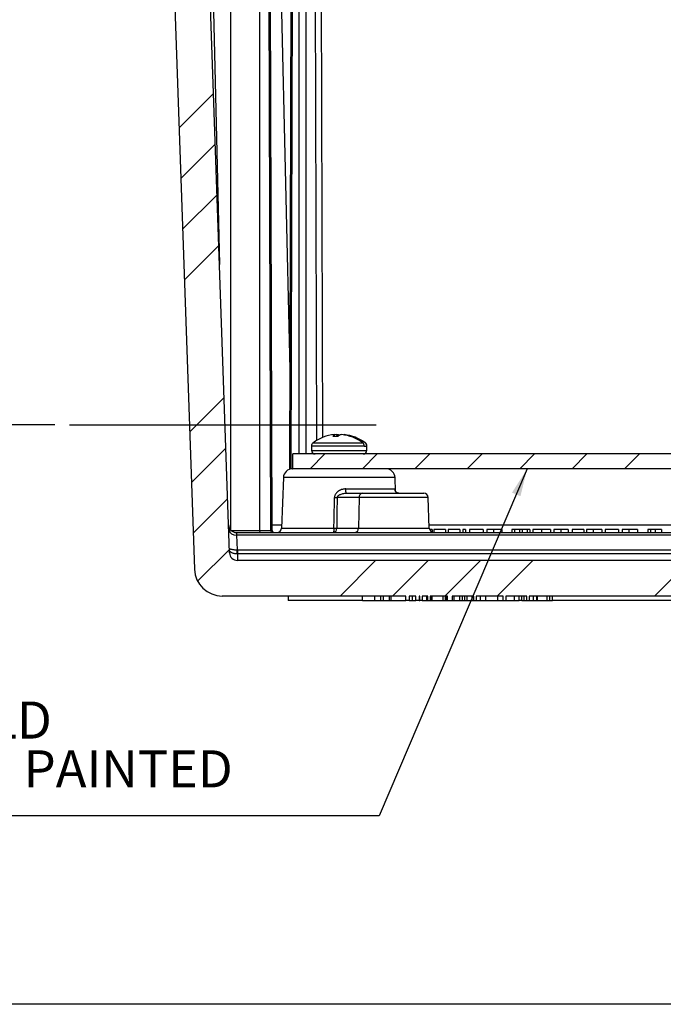
# Model space of a CAD drawing. Units: inches. Extents: x 0.5 to 33.7, y 0.4 to 21.4.
# Drawn here: x 15.6 to 17.7, y 0.4 to 3.7 of the extents above; entities that cross this region are included whole.
import ezdxf

# ---------------------------------------------------------------- set-up
doc = ezdxf.new("R2010")
doc.units = ezdxf.units.IN
doc.header["$MEASUREMENT"] = 0
for name, color, linetype in [('BORDER', 7, 'Continuous'), ('DIM', 136, 'Continuous'), ('FORMAT', 7, 'Continuous')]:
    doc.layers.add(name, color=color, linetype=linetype)
doc.styles.add('SLDTEXTSTYLE0', font='TXT', dxfattribs={"width": 0.605})
doc.dimstyles.new('SLDDIMSTYLE0', dxfattribs={"dimtxt": 0.125, "dimasz": 0.094, "dimexe": 0, "dimexo": 0.0625, "dimgap": 0.03125, "dimtad": 0, "dimtih": 1, "dimtoh": 1, "dimlfac": 2, "dimrnd": 1e-09, "dimzin": 12, "dimdsep": 46, "dimtxsty": 'SLDTEXTSTYLE0', "dimsah": 1, "dimcen": 0.09, "dimadec": 0, "dimazin": 3, "dimtfac": 1, "dimtofl": 0, "dimtmove": 0, "dimatfit": 3, "dimfxl": 1, "dimfrac": 2, "dimtolj": 1, "dimtzin": 12, "dimarcsym": 0})
doc.dimstyles.new('SLDDIMSTYLE4', dxfattribs={"dimtxt": 0.18, "dimasz": 0.094, "dimexe": 0, "dimexo": 0.0625, "dimgap": 0, "dimtad": 0, "dimtih": 1, "dimtoh": 1, "dimdec": 0, "dimrnd": 1e-09, "dimzin": 0, "dimdsep": 46, "dimtxsty": 'Standard', "dimsah": 1, "dimcen": 0.09, "dimadec": 0, "dimazin": 0, "dimtfac": 0.094, "dimtdec": 0, "dimtofl": 0, "dimtmove": 0, "dimatfit": 3, "dimfxl": 1, "dimfrac": 2, "dimtolj": 1, "dimtzin": 0, "dimarcsym": 0})
doc.dimstyles.new('SLDDIMSTYLE5', dxfattribs={"dimtxt": 0.125, "dimasz": 0.094, "dimexe": 0, "dimexo": 0.0625, "dimgap": 0.03125, "dimtad": 0, "dimtih": 1, "dimtoh": 1, "dimlfac": 2, "dimrnd": 1e-09, "dimzin": 4, "dimdsep": 46, "dimtxsty": 'SLDTEXTSTYLE0', "dimsah": 1, "dimcen": 0.09, "dimadec": 0, "dimazin": 1, "dimtfac": 1, "dimtofl": 0, "dimtmove": 0, "dimatfit": 3, "dimfxl": 1, "dimfrac": 2, "dimtolj": 1, "dimtzin": 12, "dimarcsym": 0})
doc.dimstyles.new('SLDDIMSTYLE6', dxfattribs={"dimtxt": 0.125, "dimasz": 0.094, "dimexe": 0, "dimexo": 0.0625, "dimgap": 0.03125, "dimtad": 0, "dimtih": 1, "dimtoh": 1, "dimlfac": 2, "dimrnd": 1e-09, "dimzin": 12, "dimdsep": 46, "dimtxsty": 'SLDTEXTSTYLE0', "dimsah": 1, "dimcen": 0.09, "dimadec": 0, "dimazin": 3, "dimtfac": 1, "dimtmove": 0, "dimatfit": 0, "dimfxl": 1, "dimfrac": 2, "dimtolj": 1, "dimtzin": 12, "dimarcsym": 0})

# ---------------------------------------------------------------- blocks, each defined once
blk = doc.blocks.new('_D_5')
at = {"layer": 'DIM'}
for p, q in [((16.4596, 6.2146), (14.0092, 6.2146)), ((14.1342, 6.2146), (14.1342, 4.6532)), ((14.1342, 2.3646), (14.1342, 4.0776)), ((15.6743, 2.3646), (14.0092, 2.3646))]:
    blk.add_line(p, q, dxfattribs=at)
for points in [[(14.1342, 6.2146), (14.1142, 6.1206), (14.1542, 6.1206)], [(14.1342, 2.3646), (14.1542, 2.4586), (14.1142, 2.4586)]]:
    blk.add_solid(points, dxfattribs=at)
at = {"layer": 'DIM', "char_height": 0.125, "attachment_point": 1, "style": 'SLDTEXTSTYLE0'}
for s, insert in [('7.70', (13.6329, 4.6225)), ('[195.58]', (14.014, 4.6225)), ('MAX PANEL', (13.6426, 4.4306)), ('ADJUSTMENT', (13.5571, 4.2388))]:
    blk.add_mtext(s, dxfattribs=dict(at, insert=insert))
blk = doc.blocks.new('_D_6')
at = {"layer": 'DIM'}
for p, q in [((19.7203, 6.7411), (19.7203, 4.5707)), ((19.4577, 4.5421), (19.4147, 4.5421)), ((19.4147, 4.5421), (19.4147, 4.3502)), ((19.9828, 4.5421), (20.0258, 4.5421)), ((20.0258, 4.5421), (20.0258, 4.3502)), ((19.4147, 4.3502), (19.4577, 4.3502)), ((20.0258, 4.3502), (19.9828, 4.3502)), ((19.7203, 2.2661), (19.7203, 4.1601))]:
    blk.add_line(p, q, dxfattribs=at)
for points in [[(19.7203, 6.7411), (19.7003, 6.6471), (19.7403, 6.6471)], [(19.7203, 2.2661), (19.7403, 2.3601), (19.7003, 2.3601)]]:
    blk.add_solid(points, dxfattribs=at)
at = {"layer": 'DIM', "char_height": 0.125, "attachment_point": 1, "style": 'SLDTEXTSTYLE0'}
for s, insert in [('227.33', (19.4577, 4.5113)), ('8.95', (19.5532, 4.3212))]:
    blk.add_mtext(s, dxfattribs=dict(at, insert=insert))
blk = doc.blocks.new('_D_7')
at = {"layer": 'DIM'}
for p, q in [((18.6433, 2.2661), (18.6433, 2.4541)), ((18.6433, 0.9778), (18.6433, 1.9071)), ((17.8693, 1.1545), (17.8264, 1.1545)), ((17.8264, 1.1545), (17.8264, 0.9626)), ((18.299, 1.1545), (18.342, 1.1545)), ((18.342, 1.1545), (18.342, 0.9626)), ((18.5183, 0.9778), (18.6433, 0.9778)), ((17.8264, 0.9626), (17.8693, 0.9626)), ((18.342, 0.9626), (18.299, 0.9626))]:
    blk.add_line(p, q, dxfattribs=at)
for points in [[(18.6433, 2.2661), (18.6633, 2.3601), (18.6233, 2.3601)], [(18.6433, 1.9071), (18.6233, 1.8131), (18.6633, 1.8131)]]:
    blk.add_solid(points, dxfattribs=at)
at = {"layer": 'DIM', "char_height": 0.125, "attachment_point": 1, "style": 'SLDTEXTSTYLE0'}
for s, insert in [('18.24', (17.8693, 1.1238)), ('.72', (17.9648, 0.9337))]:
    blk.add_mtext(s, dxfattribs=dict(at, insert=insert))
blk = doc.blocks.new('SW_NOTE_0_12')
at = {"layer": 'DIM', "color": 0, "char_height": 0.125, "attachment_point": 1, "style": 'SLDTEXTSTYLE0'}
for s, insert in [('OPTIONAL BACK PANEL, SOLD', (-1.5362, 0.3857)), ('SEPARATELY, ALUMINUM OR PAINTED', (-1.5362, 0.2213)), ('STEEL AVAILABLE', (-1.5362, 0.0569))]:
    blk.add_mtext(s, dxfattribs=dict(at, insert=insert))

msp = doc.modelspace()

# ---------------------------------------------------------------- hatches: boundary and pattern name
at = {"layer": 'FORMAT', "linetype": 'Continuous', "lineweight": 18}
h = msp.add_hatch(dxfattribs=at)
h.set_pattern_fill('ANSI34', color=256, style=0)
edge = h.paths.add_edge_path(flags=0)
edge.add_line((21.5386, 1.7871), (21.5386, 1.7721))
edge.add_line((21.5386, 1.7721), (21.547, 1.7721))
edge.add_line((21.547, 1.7721), (21.547, 1.7871))
edge.add_line((21.547, 1.7871), (21.605, 1.7871))
edge.add_line((21.605, 1.7871), (21.605, 1.7721))
edge.add_line((21.605, 1.7721), (21.6211, 1.7721))
edge.add_line((21.6211, 1.7721), (21.6211, 1.7871))
edge.add_line((21.6211, 1.7871), (21.6841, 1.7871))
edge.add_line((21.6841, 1.7871), (21.6841, 1.7721))
edge.add_line((21.6841, 1.7721), (21.7172, 1.7721))
edge.add_line((21.7172, 1.7721), (21.7172, 1.7871))
edge.add_line((21.7172, 1.7871), (21.7748, 1.7871))
edge.add_line((21.7748, 1.7871), (21.7748, 1.7721))
edge.add_line((21.7748, 1.7721), (21.7833, 1.7721))
edge.add_line((21.7833, 1.7721), (21.7833, 1.7871))
edge.add_line((21.7833, 1.7871), (21.8286, 1.7871))
edge.add_line((21.8286, 1.7871), (21.8286, 1.7721))
edge.add_line((21.8286, 1.7721), (21.8369, 1.7721))
edge.add_line((21.8369, 1.7721), (21.8369, 1.7871))
edge.add_line((21.8369, 1.7871), (21.8486, 1.7871))
edge.add_line((21.8486, 1.7871), (21.8486, 1.7721))
edge.add_line((21.8486, 1.7721), (21.8573, 1.7721))
edge.add_line((21.8573, 1.7721), (21.8573, 1.7871))
edge.add_line((21.8573, 1.7871), (22.9838, 1.7871))
edge.add_line((22.9838, 1.7871), (22.9838, 1.7721))
edge.add_line((22.9838, 1.7721), (22.9952, 1.7721))
edge.add_line((22.9952, 1.7721), (22.9952, 1.7871))
edge.add_line((22.9952, 1.7871), (23.0178, 1.7871))
edge.add_line((23.0178, 1.7871), (23.0178, 1.7721))
edge.add_line((23.0178, 1.7721), (23.029, 1.7721))
edge.add_line((23.029, 1.7721), (23.029, 1.7871))
edge.add_line((23.029, 1.7871), (23.0307, 1.7871))
edge.add_line((23.0307, 1.7871), (23.0307, 1.7721))
edge.add_line((23.0307, 1.7721), (23.039, 1.7721))
edge.add_line((23.039, 1.7721), (23.039, 1.7871))
edge.add_line((23.039, 1.7871), (23.058, 1.7871))
edge.add_line((23.058, 1.7871), (23.058, 1.7721))
edge.add_line((23.058, 1.7721), (23.0664, 1.7721))
edge.add_line((23.0664, 1.7721), (23.0664, 1.7871))
edge.add_line((23.0664, 1.7871), (23.1321, 1.7871))
edge.add_line((23.1321, 1.7871), (23.1321, 1.7721))
edge.add_line((23.1321, 1.7721), (23.1652, 1.7721))
edge.add_line((23.1652, 1.7721), (23.1652, 1.7871))
edge.add_line((23.1652, 1.7871), (23.1895, 1.7871))
edge.add_line((23.1895, 1.7871), (23.1895, 1.7721))
edge.add_line((23.1895, 1.7721), (23.1981, 1.7721))
edge.add_line((23.1981, 1.7721), (23.1981, 1.7871))
edge.add_line((23.1981, 1.7871), (23.3199, 1.7871))
edge.add_line((23.3199, 1.7871), (23.3199, 1.7721))
edge.add_line((23.3199, 1.7721), (23.3282, 1.7721))
edge.add_line((23.3282, 1.7721), (23.3282, 1.7871))
edge.add_line((23.3282, 1.7871), (23.368, 1.7871))
edge.add_line((23.368, 1.7871), (23.368, 1.7721))
edge.add_line((23.368, 1.7721), (23.3767, 1.7721))
edge.add_line((23.3767, 1.7721), (23.3767, 1.7871))
edge.add_line((23.3767, 1.7871), (23.9343, 1.7871))
edge.add_arc((23.9343, 1.8806), 0.0935, 270, 358)
edge.add_line((24.0277, 1.8774), (24.1948, 6.6621))
edge.add_line((24.1948, 6.6621), (24.2645, 6.7871))
edge.add_line((24.2645, 6.7871), (24.2666, 6.8496))
edge.add_line((24.2666, 6.8496), (24.2064, 6.8496))
edge.add_arc((24.2064, 6.8621), 0.0125, 182, 270, ccw=False)
edge.add_line((24.1939, 6.8617), (24.1928, 6.8935))
edge.add_arc((24.1772, 6.893), 0.0156, 2, 90)
edge.add_line((24.1772, 6.9086), (24.1515, 6.9086))
edge.add_arc((24.1515, 6.893), 0.0156, 90, 178)
edge.add_line((24.1359, 6.8935), (24.1348, 6.8617))
edge.add_arc((24.1223, 6.8621), 0.0125, 270, 358, ccw=False)
edge.add_line((24.1223, 6.8496), (24.0814, 6.8496))
edge.add_line((24.0814, 6.8496), (23.9097, 1.9327))
edge.add_arc((23.8832, 1.9336), 0.0265, 270, 358, ccw=False)
edge.add_line((23.8832, 1.9071), (20.4616, 1.9071))
edge.add_arc((20.0866, 1.4071), 0.625, 53.1301, 126.8699)
edge.add_line((19.7116, 1.9071), (16.2901, 1.9071))
edge.add_arc((16.2901, 1.9336), 0.0265, 182, 270, ccw=False)
edge.add_line((16.2636, 1.9327), (16.0919, 6.8496))
edge.add_line((16.0919, 6.8496), (16.051, 6.8496))
edge.add_arc((16.051, 6.8621), 0.0125, 182, 270, ccw=False)
edge.add_line((16.0385, 6.8617), (16.0374, 6.8935))
edge.add_arc((16.0218, 6.893), 0.0156, 2, 90)
edge.add_line((16.0218, 6.9086), (15.9961, 6.9086))
edge.add_arc((15.9961, 6.893), 0.0156, 90, 178)
edge.add_line((15.9805, 6.8935), (15.9793, 6.8617))
edge.add_arc((15.9669, 6.8621), 0.0125, 270, 358, ccw=False)
edge.add_line((15.9669, 6.8496), (15.6251, 6.8496))
edge.add_line((15.6251, 6.8496), (15.6303, 6.7018))
edge.add_arc((15.6388, 6.7021), 0.0085, 182, 270)
edge.add_line((15.6388, 6.6936), (15.7027, 6.6936))
edge.add_arc((15.7027, 6.7011), 0.0075, 270, 358)
edge.add_line((15.7102, 6.7009), (15.7121, 6.7559))
edge.add_arc((15.7441, 6.7559), 0.032, 0, 180, ccw=False)
edge.add_line((15.7761, 6.7559), (15.7781, 6.7009))
edge.add_arc((15.7856, 6.7011), 0.0075, 182, 270)
edge.add_line((15.7856, 6.6936), (15.9609, 6.6936))
edge.add_line((15.9609, 6.6936), (15.9785, 6.6621))
edge.add_line((15.9785, 6.6621), (16.1456, 1.8774))
edge.add_arc((16.239, 1.8806), 0.0935, 182, 270)
edge.add_line((16.239, 1.7871), (16.8581, 1.7871))
edge.add_line((16.8581, 1.7871), (16.8581, 1.7721))
edge.add_line((16.8581, 1.7721), (16.8695, 1.7721))
edge.add_line((16.8695, 1.7721), (16.8695, 1.7871))
edge.add_line((16.8695, 1.7871), (16.892, 1.7871))
edge.add_line((16.892, 1.7871), (16.892, 1.7721))
edge.add_line((16.892, 1.7721), (16.9033, 1.7721))
edge.add_line((16.9033, 1.7721), (16.9033, 1.7871))
edge.add_line((16.9033, 1.7871), (16.905, 1.7871))
edge.add_line((16.905, 1.7871), (16.905, 1.7721))
edge.add_line((16.905, 1.7721), (16.9133, 1.7721))
edge.add_line((16.9133, 1.7721), (16.9133, 1.7871))
edge.add_line((16.9133, 1.7871), (16.9323, 1.7871))
edge.add_line((16.9323, 1.7871), (16.9323, 1.7721))
edge.add_line((16.9323, 1.7721), (16.9407, 1.7721))
edge.add_line((16.9407, 1.7721), (16.9407, 1.7871))
edge.add_line((16.9407, 1.7871), (16.9987, 1.7871))
edge.add_line((16.9987, 1.7871), (16.9987, 1.7721))
edge.add_line((16.9987, 1.7721), (17.0148, 1.7721))
edge.add_line((17.0148, 1.7721), (17.0148, 1.7871))
edge.add_line((17.0148, 1.7871), (17.0871, 1.7871))
edge.add_line((17.0871, 1.7871), (17.0871, 1.7721))
edge.add_line((17.0871, 1.7721), (17.0954, 1.7721))
edge.add_line((17.0954, 1.7721), (17.0954, 1.7871))
edge.add_line((17.0954, 1.7871), (17.186, 1.7871))
edge.add_line((17.186, 1.7871), (17.186, 1.7721))
edge.add_line((17.186, 1.7721), (17.1952, 1.7721))
edge.add_line((17.1952, 1.7721), (17.1952, 1.7871))
edge.add_line((17.1952, 1.7871), (17.2656, 1.7871))
edge.add_line((17.2656, 1.7871), (17.2656, 1.7721))
edge.add_line((17.2656, 1.7721), (17.2739, 1.7721))
edge.add_line((17.2739, 1.7721), (17.2739, 1.7871))
edge.add_line((17.2739, 1.7871), (19.8366, 1.7871))
edge.add_arc((20.1695, 1.414), 0.5, 117.5082, 131.7406, ccw=False)
edge.add_arc((19.9455, 1.8442), 0.015, 1, 117.5082, ccw=False)
edge.add_line((19.9605, 1.8445), (19.9616, 1.7796))
edge.add_line((19.9616, 1.7796), (20.2116, 1.7796))
edge.add_line((20.2116, 1.7796), (20.2128, 1.8445))
edge.add_arc((20.2278, 1.8442), 0.015, 62.4918, 179, ccw=False)
edge.add_arc((20.0038, 1.414), 0.5, 48.2594, 62.4918, ccw=False)
edge.add_line((20.3366, 1.7871), (21.4644, 1.7871))
edge.add_line((21.4644, 1.7871), (21.4644, 1.7721))
edge.add_line((21.4644, 1.7721), (21.4758, 1.7721))
edge.add_line((21.4758, 1.7721), (21.4758, 1.7871))
edge.add_line((21.4758, 1.7871), (21.4984, 1.7871))
edge.add_line((21.4984, 1.7871), (21.4984, 1.7721))
edge.add_line((21.4984, 1.7721), (21.5096, 1.7721))
edge.add_line((21.5096, 1.7721), (21.5096, 1.7871))
edge.add_line((21.5096, 1.7871), (21.5113, 1.7871))
edge.add_line((21.5113, 1.7871), (21.5113, 1.7721))
edge.add_line((21.5113, 1.7721), (21.5196, 1.7721))
edge.add_line((21.5196, 1.7721), (21.5196, 1.7871))
edge.add_line((21.5196, 1.7871), (21.5386, 1.7871))
h = msp.add_hatch(dxfattribs=at)
h.set_pattern_fill('ANSI31', color=256, style=0)
h.paths.add_polyline_path([(23.696, 2.2161), (23.696, 2.2661), (16.4773, 2.2661), (16.4773, 2.2161)], flags=0)

# ---------------------------------------------------------------- linework, layer by layer
at = {"color": 7, "linetype": 'Continuous', "lineweight": 25}
for p, q in [((16.2636, 1.9327), (16.0919, 6.8496)), ((15.9785, 6.6621), (16.1456, 1.8774)), ((16.1427, 6.6621), (16.2297, 2.9049)), ((16.2685, 2.0085), (16.2685, 6.6621)), ((16.4076, 2.0081), (16.3942, 6.3461)), ((16.5783, 2.3219), (16.5662, 6.2602)), ((16.4778, 6.1789), (16.4656, 2.2142)), ((16.3966, 5.5741), (16.4666, 2.551)), ((16.6123, 2.3256), (16.6303, 2.3256)), ((16.6248, 2.3312), (16.6176, 2.3304)), ((16.618, 2.3256), (16.6176, 2.3304)), ((16.6248, 2.3312), (16.6254, 2.3256)), ((16.6309, 2.3262), (16.6306, 2.3304)), ((16.6494, 2.3304), (16.6494, 2.3304)), ((16.6504, 2.3302), (16.6505, 2.3312)), ((16.5403, 2.2935), (16.5403, 2.2781)), ((16.7178, 2.2926), (16.7178, 2.2935)), ((16.7178, 2.2926), (16.7261, 2.2926)), ((16.7261, 2.2926), (16.7261, 2.2935)), ((16.7268, 2.2781), (16.7268, 2.2935)), ((16.4773, 2.2161), (16.4773, 2.2661)), ((23.696, 2.2661), (16.4773, 2.2661)), ((16.4762, 2.2161), (16.4773, 2.2161)), ((23.696, 2.2161), (16.4773, 2.2161)), ((16.4452, 2.1862), (16.4393, 2.0156)), ((16.8234, 2.1397), (16.8218, 2.1862)), ((16.6553, 2.1481), (16.8199, 2.1481)), ((16.657, 2.1336), (16.7114, 2.1336)), ((16.7114, 2.1336), (16.9187, 2.1336)), ((16.7008, 2.1191), (16.6268, 2.1191)), ((16.7008, 2.1191), (16.6983, 2.0156)), ((16.9373, 2.0156), (16.9336, 2.1191)), ((16.2868, 2.0011), (16.2874, 1.9928)), ((16.2868, 2.0011), (19.8923, 2.0011)), ((16.2874, 1.9928), (16.2891, 1.943)), ((16.3647, 2.0081), (16.4031, 2.0081)), ((16.6252, 2.0156), (16.6983, 2.0156)), ((16.9465, 2.0111), (16.9381, 2.0111)), ((16.9465, 2.0111), (16.9465, 2.0023)), ((16.9531, 2.0111), (16.9531, 2.0011)), ((16.9916, 2.0111), (16.9531, 2.0111)), ((16.9916, 2.0111), (16.9916, 2.0011)), ((17.0012, 2.0111), (17.0012, 2.0011)), ((17.0397, 2.0111), (17.0012, 2.0111)), ((17.0397, 2.0111), (17.0397, 2.0011)), ((17.0501, 2.0111), (17.0501, 2.0011)), ((17.0589, 2.0111), (17.0501, 2.0111)), ((17.0589, 2.0111), (17.0589, 2.0011)), ((17.119, 2.0111), (17.0733, 2.0111)), ((17.0733, 2.0111), (17.0733, 2.0011)), ((17.119, 2.0111), (17.119, 2.0011)), ((17.131, 2.0111), (17.131, 2.0011)), ((17.1534, 2.0111), (17.131, 2.0111)), ((17.1534, 2.0111), (17.1534, 2.0011)), ((17.1823, 2.0111), (17.1823, 2.0011)), ((17.2248, 2.0111), (17.2159, 2.0111)), ((17.2159, 2.0111), (17.2159, 2.0011)), ((17.2248, 2.0111), (17.2248, 2.0011)), ((17.2413, 2.0111), (17.2248, 2.0111)), ((17.2413, 2.0111), (17.2413, 2.0011)), ((17.2506, 2.0111), (17.2413, 2.0111)), ((17.2506, 2.0111), (17.2506, 2.0011)), ((17.2672, 2.0111), (17.2506, 2.0111)), ((17.2672, 2.0111), (17.2672, 2.0011)), ((17.276, 2.0111), (17.2672, 2.0111)), ((17.276, 2.0111), (17.276, 2.0011)), ((17.2865, 2.0111), (17.2865, 2.0011)), ((17.3161, 2.0111), (17.3161, 2.0011)), ((17.3458, 2.0111), (17.3458, 2.0011)), ((17.357, 2.0111), (17.357, 2.0011)), ((17.3812, 2.0111), (17.3812, 2.0011)), ((17.405, 2.0111), (17.405, 2.0011)), ((17.4195, 2.0111), (17.4195, 2.0011)), ((17.4579, 2.0111), (17.4195, 2.0111)), ((17.4579, 2.0111), (17.4579, 2.0011)), ((17.4899, 2.0111), (17.4675, 2.0111)), ((17.4675, 2.0111), (17.4675, 2.0011)), ((17.4899, 2.0111), (17.4899, 2.0011)), ((17.5188, 2.0111), (17.5188, 2.0011)), ((17.5757, 2.0111), (17.53, 2.0111)), ((17.53, 2.0111), (17.53, 2.0011)), ((17.5757, 2.0111), (17.5757, 2.0011)), ((17.6101, 2.0111), (17.5877, 2.0111)), ((17.5877, 2.0111), (17.5877, 2.0011)), ((17.6101, 2.0111), (17.6101, 2.0011)), ((17.639, 2.0111), (17.639, 2.0011)), ((17.6743, 2.0111), (17.6743, 2.0011)), ((17.6831, 2.0111), (17.6743, 2.0111)), ((17.6831, 2.0111), (17.6831, 2.0011)), ((17.6984, 2.0111), (17.6831, 2.0111)), ((17.6984, 2.0111), (17.6984, 2.0011)), ((17.7208, 2.0111), (17.7208, 2.0011)), ((16.2891, 1.943), (16.29, 1.943)), ((16.29, 1.9292), (16.2896, 1.9292)), ((16.29, 1.943), (16.29, 1.9292)), ((16.29, 1.9292), (16.2901, 1.9071)), ((19.7116, 1.9071), (16.2901, 1.9071)), ((16.8581, 1.7871), (16.239, 1.7871)), ((16.4616, 1.7871), (16.4616, 1.7721)), ((16.7116, 1.7721), (16.4616, 1.7721)), ((16.7116, 1.7721), (16.7116, 1.7871)), ((16.7116, 1.7721), (16.7538, 1.7721)), ((16.7538, 1.7721), (16.7538, 1.7871)), ((16.7538, 1.7721), (16.774, 1.7721)), ((16.774, 1.7721), (16.774, 1.7871)), ((16.774, 1.7721), (16.7824, 1.7721)), ((16.7824, 1.7721), (16.7824, 1.7871)), ((16.7824, 1.7721), (16.8026, 1.7721)), ((16.8026, 1.7721), (16.8026, 1.7871)), ((16.8026, 1.7721), (16.8086, 1.7721)), ((16.8086, 1.7721), (16.8086, 1.7871)), ((16.8086, 1.7721), (16.8581, 1.7721)), ((16.8581, 1.7721), (16.8581, 1.7871)), ((16.8695, 1.7721), (16.8581, 1.7721)), ((16.892, 1.7871), (16.8695, 1.7871)), ((16.8695, 1.7871), (16.8695, 1.7721)), ((16.8806, 1.7721), (16.8806, 1.7871)), ((16.892, 1.7721), (16.892, 1.7871)), ((16.9033, 1.7721), (16.892, 1.7721)), ((16.9033, 1.7871), (16.9033, 1.7721)), ((16.905, 1.7871), (16.9033, 1.7871)), ((16.9033, 1.7721), (16.905, 1.7721)), ((16.905, 1.7721), (16.905, 1.7871)), ((16.9133, 1.7721), (16.905, 1.7721)), ((16.9133, 1.7871), (16.9133, 1.7721)), ((16.9323, 1.7871), (16.9133, 1.7871)), ((16.9133, 1.7721), (16.9285, 1.7721)), ((16.9288, 1.7721), (16.9288, 1.7871)), ((16.9323, 1.7721), (16.9323, 1.7871)), ((16.9323, 1.7721), (16.9407, 1.7721)), ((16.9407, 1.7871), (16.9407, 1.7721)), ((16.9987, 1.7871), (16.9407, 1.7871)), ((16.9442, 1.7721), (16.9442, 1.7871)), ((16.9445, 1.7721), (16.9466, 1.7721)), ((16.9466, 1.7721), (16.9466, 1.7871)), ((16.9466, 1.7721), (16.9835, 1.7721)), ((16.9835, 1.7721), (16.9835, 1.7871)), ((16.9835, 1.7721), (16.9918, 1.7721)), ((16.9918, 1.7721), (16.9918, 1.7871)), ((16.9918, 1.7721), (16.9939, 1.7721)), ((16.9942, 1.7721), (16.9942, 1.7871)), ((16.9987, 1.7721), (16.9987, 1.7871)), ((16.9987, 1.7721), (17.0148, 1.7721)), ((17.0148, 1.7871), (17.0148, 1.7721)), ((17.0871, 1.7871), (17.0148, 1.7871)), ((17.0212, 1.7721), (17.0212, 1.7871)), ((17.0406, 1.7721), (17.0406, 1.7871)), ((17.0406, 1.7721), (17.049, 1.7721)), ((17.049, 1.7721), (17.049, 1.7871)), ((17.0567, 1.7721), (17.0567, 1.7871)), ((17.0644, 1.7721), (17.0644, 1.7871)), ((17.0647, 1.7721), (17.082, 1.7721)), ((17.0823, 1.7721), (17.0823, 1.7871)), ((17.0871, 1.7721), (17.0871, 1.7871)), ((17.0871, 1.7721), (17.0954, 1.7721)), ((17.0954, 1.7871), (17.0954, 1.7721)), ((17.186, 1.7871), (17.0954, 1.7871)), ((17.0954, 1.7721), (17.1097, 1.7721)), ((17.1097, 1.7721), (17.1097, 1.7871)), ((17.1283, 1.7721), (17.1283, 1.7871)), ((17.168, 1.7721), (17.168, 1.7871)), ((17.168, 1.7721), (17.186, 1.7721)), ((17.186, 1.7721), (17.186, 1.7871)), ((17.186, 1.7721), (17.1952, 1.7721)), ((17.1952, 1.7871), (17.1952, 1.7721)), ((17.2656, 1.7871), (17.1952, 1.7871)), ((17.1952, 1.7721), (17.2251, 1.7721)), ((17.2251, 1.7721), (17.2251, 1.7871)), ((17.2251, 1.7721), (17.2406, 1.7721)), ((17.2406, 1.7721), (17.2406, 1.7871)), ((17.2489, 1.7721), (17.2406, 1.7721)), ((17.2489, 1.7721), (17.2489, 1.7871)), ((17.2489, 1.7721), (17.2573, 1.7721)), ((17.2573, 1.7721), (17.2573, 1.7871)), ((17.2573, 1.7721), (17.2656, 1.7721)), ((17.2656, 1.7721), (17.2656, 1.7871)), ((17.2656, 1.7721), (17.2739, 1.7721)), ((17.2739, 1.7871), (17.2739, 1.7721)), ((19.8366, 1.7871), (17.2739, 1.7871)), ((17.2739, 1.7721), (17.2882, 1.7721)), ((17.2882, 1.7721), (17.2882, 1.7871)), ((17.2882, 1.7721), (17.2997, 1.7721)), ((17.2997, 1.7721), (17.2997, 1.7871)), ((17.2997, 1.7721), (17.3016, 1.7721)), ((17.3016, 1.7721), (17.3016, 1.7871)), ((17.3016, 1.7721), (17.3352, 1.7721)), ((17.3352, 1.7721), (17.3352, 1.7871)), ((17.3352, 1.7721), (17.3441, 1.7721)), ((17.3441, 1.7721), (17.3441, 1.7871)), ((17.3441, 1.7721), (17.3525, 1.7721)), ((17.3525, 1.7721), (17.3525, 1.7871)), ((19.6338, 1.7721), (17.3525, 1.7721))]:
    msp.add_line(p, q, dxfattribs=at)
at = {"color": 8, "linetype": 'Continuous', "lineweight": 25}
for p, q in [((16.3647, 6.4714), (16.3647, 2.0081)), ((16.4031, 2.0081), (16.3896, 6.3656)), ((16.521, 6.216), (16.521, 2.2661)), ((16.5584, 2.3121), (16.5463, 6.2304)), ((16.4823, 6.1789), (16.4701, 2.2155)), ((16.499, 2.2661), (16.499, 6.179)), ((16.5403, 2.2935), (16.7178, 2.2935)), ((16.5451, 2.3031), (16.7131, 2.3031)), ((16.7214, 2.3031), (16.722, 2.3031)), ((16.7261, 2.2935), (16.7268, 2.2935)), ((16.5403, 2.2781), (16.7268, 2.2781)), ((16.8218, 2.1862), (16.4452, 2.1862)), ((16.9336, 2.1191), (16.7008, 2.1191)), ((16.4076, 2.0267), (16.4397, 2.0267)), ((16.9369, 2.0267), (19.947, 2.0267)), ((19.8684, 1.9928), (16.2874, 1.9928)), ((16.4031, 2.0081), (16.4076, 2.0081)), ((16.4393, 2.0156), (16.6159, 2.0156)), ((16.6983, 2.0156), (16.9373, 2.0156)), ((16.29, 1.943), (19.7649, 1.943)), ((19.7431, 1.9292), (16.29, 1.9292))]:
    msp.add_line(p, q, dxfattribs=at)
at = {"color": 7, "linetype": 'Continuous', "lineweight": 25, "flags": 128}
for points in [[(16.6159, 2.0156), (16.6164, 2.0456), (16.6175, 2.1191)], [(16.6268, 2.1191), (16.626, 2.0674), (16.6252, 2.0156)]]:
    msp.add_lwpolyline(points, dxfattribs=at)
at = {"color": 7, "linetype": 'Continuous', "lineweight": 25}
for centre, radius, start, end in [((16.6295, 2.1956), 0.1363, 95.4593, 111.569), ((16.6288, 2.3128), 0.0209, 122.4681, 142.2448), ((16.6144, 2.3274), 0.00441, 43.9963, 61.8093), ((16.6191, 2.2712), 0.0604, 79.0774, 84.589), ((16.6498, 2.3073), 0.0267, 119.9394, 136.717), ((16.6198, 2.311), 0.0222, 51.737, 60.8538), ((16.6479, 2.2712), 0.0604, 95.411, 100.9226), ((16.6289, 2.1942), 0.1377, 52.2828, 84.4556), ((16.6526, 2.3274), 0.00441, 118.1907, 136.0037), ((16.6372, 2.1942), 0.1377, 52.2828, 84.4556), ((16.5522, 2.2935), 0.012, 126.8862, 180), ((16.6335, 2.1852), 0.1474, 111.5472, 126.8862), ((16.6335, 2.1852), 0.1474, 53.1138, 68.4528), ((16.7148, 2.2935), 0.012, 0, 53.1138), ((16.5522, 2.2781), 0.012, 180, 270), ((16.7148, 2.2781), 0.012, 270, 0), ((16.4762, 2.1851), 0.031, 90, 178), ((16.7908, 2.1851), 0.031, 2, 90), ((16.6877, 2.1446), 0.0327, 173.8789, 199.6663), ((16.714, 2.1206), 0.0132, 101.0281, 186.5465), ((16.8348, 2.1485), 0.0149, 181.4901, 269.527), ((16.9187, 2.1186), 0.015, 2, 90), ((16.6221, 2.4376), 0.3185, 269.16, 270.84), ((16.2868, 2.0276), 0.0265, 182, 270), ((16.284, 2.0161), 0.0236, 191.9511, 278.3052), ((16.3709, 2.0072), 0.00624, 172.044, 258.6027), ((16.4093, 2.0072), 0.00624, 172.044, 258.6027), ((16.4146, 2.0081), 0.007, 180.3118, 270), ((16.4243, 2.0161), 0.015, 270, 358), ((16.6121, 2.0141), 0.0132, 281.0281, 6.5465), ((16.5754, 2.0121), 0.0407, 344.357, 4.9385), ((16.6206, 2.3337), 0.3181, 269.1675, 270.8325), ((16.6852, 2.0141), 0.0132, 281.0281, 6.5465), ((16.9523, 2.0161), 0.015, 182, 270), ((16.2901, 1.9336), 0.0265, 182, 270), ((15.4655, 1.9073), 0.8244, 1.5217, 2.4783), ((16.239, 1.8806), 0.0935, 182, 270), ((16.1766, 1.8771), 0.031, 182.0047, 185.184), ((16.1382, 1.8736), 0.0075, 3.9392, 5.2056)]:
    msp.add_arc(centre, radius, start, end, dxfattribs=at)
msp.add_ellipse((16.3166, 2.0081), major_axis=(0.068, 0), ratio=0.000318, start_param=3.934811, end_param=5.497785, dxfattribs=at)
for points, knots in [([(16.7178, 2.2935), (16.7178, 2.2942), (16.7177, 2.2956), (16.717, 2.2982), (16.7155, 2.301), (16.7138, 2.3025), (16.7131, 2.3031)], [0, 0, 0, 0, 0.164118, 0.381936, 0.743769, 1, 1, 1, 1]), ([(16.7261, 2.2935), (16.7261, 2.2942), (16.726, 2.2956), (16.7253, 2.2982), (16.7238, 2.301), (16.7221, 2.3025), (16.7214, 2.3031)], [0, 0, 0, 0, 0.1641183, 0.3819355, 0.7437694, 1, 1, 1, 1]), ([(16.6553, 2.1481), (16.6535, 2.148), (16.6499, 2.1479), (16.644, 2.1467), (16.6375, 2.1446), (16.6314, 2.1413), (16.6264, 2.1374), (16.623, 2.1337), (16.6205, 2.1301), (16.6189, 2.1267), (16.6177, 2.123), (16.6176, 2.1204), (16.6175, 2.1191)], [0, 0, 0, 0, 0.1017988, 0.2052079, 0.3474371, 0.4939759, 0.6002571, 0.7092124, 0.7802864, 0.8527926, 0.92524, 1, 1, 1, 1]), ([(16.6268, 2.1191), (16.6269, 2.1199), (16.627, 2.1212), (16.628, 2.1231), (16.6293, 2.1247), (16.6314, 2.1265), (16.6342, 2.1283), (16.6382, 2.1302), (16.643, 2.1319), (16.6495, 2.1333), (16.6542, 2.1335), (16.657, 2.1336)], [0, 0, 0, 0, 0.058151, 0.107657, 0.168246, 0.230877, 0.338199, 0.44771, 0.60702, 0.768506, 1, 1, 1, 1]), ([(16.8346, 2.1337), (16.8343, 2.1337), (16.8331, 2.1337), (16.8311, 2.1341), (16.8288, 2.1349), (16.8268, 2.1361), (16.8253, 2.1373), (16.8242, 2.1386), (16.8234, 2.1397), (16.823, 2.1405), (16.8228, 2.141), (16.8228, 2.141), (16.8228, 2.1411)], [0, 0, 0, 0, 0.047487, 0.175241, 0.296136, 0.41022, 0.517811, 0.618875, 0.714531, 0.808026, 0.903601, 1, 1, 1, 1]), ([(17.1823, 2.0111), (17.1822, 2.0111), (17.1821, 2.0111), (17.1805, 2.0111), (17.1779, 2.0111), (17.174, 2.0111), (17.1692, 2.0111), (17.1641, 2.0111), (17.1588, 2.0111), (17.1552, 2.0111), (17.1534, 2.0111)], [0, 0, 0, 0, 0.140131, 0.280177, 0.420178, 0.559999, 0.669834, 0.779799, 0.889876, 1, 1, 1, 1]), ([(17.3161, 2.0111), (17.3139, 2.0111), (17.3094, 2.0111), (17.3029, 2.0111), (17.2972, 2.0111), (17.2924, 2.0111), (17.289, 2.0111), (17.2869, 2.0111), (17.2866, 2.0111), (17.2865, 2.0111)], [0, 0, 0, 0, 0.140039, 0.279981, 0.419967, 0.559897, 0.706536, 0.853271, 1, 1, 1, 1]), ([(17.3458, 2.0111), (17.3457, 2.0111), (17.3455, 2.0111), (17.3437, 2.0111), (17.3406, 2.0111), (17.3361, 2.0111), (17.3301, 2.0111), (17.3233, 2.0111), (17.3185, 2.0111), (17.3161, 2.0111)], [0, 0, 0, 0, 0.140131, 0.280201, 0.420226, 0.560126, 0.706672, 0.853324, 1, 1, 1, 1]), ([(17.3812, 2.0111), (17.3792, 2.0111), (17.3752, 2.0111), (17.3694, 2.0111), (17.3642, 2.0111), (17.3605, 2.0111), (17.3585, 2.0111), (17.3575, 2.0111), (17.3571, 2.0111), (17.357, 2.0111), (17.357, 2.0111)], [0, 0, 0, 0, 0.14016, 0.28014, 0.419902, 0.559513, 0.669493, 0.779624, 0.8898, 1, 1, 1, 1]), ([(17.405, 2.0111), (17.405, 2.0111), (17.4049, 2.0111), (17.4041, 2.0111), (17.4022, 2.0111), (17.3984, 2.0111), (17.3933, 2.0111), (17.3873, 2.0111), (17.3832, 2.0111), (17.3812, 2.0111)], [0, 0, 0, 0, 0.140277, 0.280501, 0.420392, 0.560097, 0.706574, 0.853178, 1, 1, 1, 1]), ([(17.5188, 2.0111), (17.5188, 2.0111), (17.5186, 2.0111), (17.5171, 2.0111), (17.5144, 2.0111), (17.5105, 2.0111), (17.5057, 2.0111), (17.5006, 2.0111), (17.4953, 2.0111), (17.4917, 2.0111), (17.4899, 2.0111)], [0, 0, 0, 0, 0.140131, 0.280177, 0.420178, 0.559999, 0.669834, 0.779799, 0.889876, 1, 1, 1, 1]), ([(17.639, 2.0111), (17.639, 2.0111), (17.6388, 2.0111), (17.6373, 2.0111), (17.6346, 2.0111), (17.6307, 2.0111), (17.6259, 2.0111), (17.6208, 2.0111), (17.6155, 2.0111), (17.6119, 2.0111), (17.6101, 2.0111)], [0, 0, 0, 0, 0.140131, 0.280177, 0.420178, 0.559999, 0.669834, 0.779799, 0.889876, 1, 1, 1, 1]), ([(17.7208, 2.0111), (17.7207, 2.0111), (17.7205, 2.0111), (17.719, 2.0111), (17.7165, 2.0111), (17.7128, 2.0111), (17.7082, 2.0111), (17.7033, 2.0111), (17.7, 2.0111), (17.6984, 2.0111)], [0, 0, 0, 0, 0.140071, 0.280044, 0.420025, 0.559631, 0.706225, 0.853083, 1, 1, 1, 1]), ([(16.2633, 1.9415), (16.2633, 1.9416), (16.2633, 1.9419), (16.2633, 1.9425), (16.2633, 1.9435), (16.2633, 1.9446), (16.2634, 1.9456), (16.2639, 1.9461), (16.2652, 1.946), (16.2672, 1.9455), (16.2698, 1.9449), (16.2729, 1.9442), (16.2766, 1.9436), (16.2805, 1.9432), (16.2847, 1.9429), (16.2876, 1.9429), (16.2891, 1.943)], [0, 0, 0, 0, 0.0079243, 0.0269857, 0.0617862, 0.1236032, 0.1867205, 0.2900137, 0.3901693, 0.4932902, 0.5813228, 0.6719257, 0.7538552, 0.8384767, 0.9178047, 1, 1, 1, 1]), ([(16.8695, 1.7721), (16.8705, 1.7721), (16.8723, 1.7721), (16.8761, 1.7721), (16.8789, 1.7721), (16.8806, 1.7721)], [0, 0, 0, 0, 0.279952, 0.560251, 1, 1, 1, 1]), ([(16.8806, 1.7721), (16.8817, 1.7721), (16.8839, 1.7721), (16.8879, 1.7721), (16.8905, 1.7721), (16.892, 1.7721)], [0, 0, 0, 0, 0.280149, 0.56029, 1, 1, 1, 1]), ([(16.9288, 1.7721), (16.9289, 1.7721), (16.9293, 1.7721), (16.9309, 1.7721), (16.9319, 1.7721), (16.9321, 1.7721)], [0, 0, 0, 0, 0.471986, 0.944784, 1, 1, 1, 1]), ([(16.9409, 1.7721), (16.9414, 1.7721), (16.9426, 1.7721), (16.9439, 1.7721), (16.9441, 1.7721), (16.9442, 1.7721)], [0, 0, 0, 0, 0.253381, 0.626735, 1, 1, 1, 1]), ([(16.9942, 1.7721), (16.9943, 1.7721), (16.9944, 1.7721), (16.9956, 1.7721), (16.9975, 1.7721), (16.9987, 1.7721)], [0, 0, 0, 0, 0.280346, 0.560652, 1, 1, 1, 1]), ([(17.0151, 1.7721), (17.0152, 1.7721), (17.0171, 1.7721), (17.0193, 1.7721), (17.0212, 1.7721)], [0, 0, 0, 0, 0.074418, 1, 1, 1, 1]), ([(17.0212, 1.7721), (17.0228, 1.7721), (17.026, 1.7721), (17.0307, 1.7721), (17.0349, 1.7721), (17.0382, 1.7721), (17.0398, 1.7721), (17.0406, 1.7721)], [0, 0, 0, 0, 0.186778, 0.373507, 0.560032, 0.779821, 1, 1, 1, 1]), ([(17.049, 1.7721), (17.0491, 1.7721), (17.0494, 1.7721), (17.0515, 1.7721), (17.054, 1.7721), (17.0558, 1.7721), (17.0567, 1.7721)], [0, 0, 0, 0, 0.279585, 0.559454, 0.779697, 1, 1, 1, 1]), ([(17.0567, 1.7721), (17.0578, 1.7721), (17.0601, 1.7721), (17.0626, 1.7721), (17.0642, 1.7721), (17.0644, 1.7721), (17.0644, 1.7721)], [0, 0, 0, 0, 0.279581, 0.55918, 0.779451, 1, 1, 1, 1]), ([(17.0823, 1.7721), (17.0824, 1.7721), (17.0826, 1.7721), (17.0841, 1.7721), (17.086, 1.7721), (17.0868, 1.7721)], [0, 0, 0, 0, 0.363386, 0.726715, 1, 1, 1, 1]), ([(17.1099, 1.7721), (17.1106, 1.7721), (17.1139, 1.7721), (17.1201, 1.7721), (17.1256, 1.7721), (17.1283, 1.7721)], [0, 0, 0, 0, 0.123586, 0.561723, 1, 1, 1, 1]), ([(17.1283, 1.7721), (17.1311, 1.7721), (17.1368, 1.7721), (17.1451, 1.7721), (17.1525, 1.7721), (17.1588, 1.7721), (17.1638, 1.7721), (17.1667, 1.7721), (17.168, 1.7721)], [0, 0, 0, 0, 0.189855, 0.379637, 0.569382, 0.718534, 0.86768, 1, 1, 1, 1])]:
    msp.add_open_spline(points, degree=3, knots=knots, dxfattribs=at)
at = {"color": 8, "linetype": 'Continuous', "lineweight": 25}
for points, knots in [([(16.8229, 2.141), (16.8229, 2.1415), (16.8227, 2.1434), (16.8221, 2.1456), (16.8212, 2.1477), (16.8203, 2.148), (16.8199, 2.1481)], [0, 0, 0, 0, 0.094053, 0.401766, 0.695971, 1, 1, 1, 1]), ([(16.2896, 1.9292), (16.2881, 1.9292), (16.2853, 1.9292), (16.281, 1.9298), (16.2771, 1.9307), (16.2735, 1.9319), (16.2703, 1.9334), (16.2676, 1.9351), (16.2656, 1.9371), (16.2642, 1.939), (16.2636, 1.9405), (16.2634, 1.9416), (16.2633, 1.9421), (16.2633, 1.942), (16.2633, 1.9419)], [0, 0, 0, 0, 0.092423, 0.184848, 0.2774, 0.36996, 0.463906, 0.557867, 0.656117, 0.754403, 0.847481, 0.905618, 0.963449, 1, 1, 1, 1]), ([(16.1457, 1.8743), (16.1457, 1.8743), (16.1457, 1.8743), (16.1457, 1.8743), (16.1457, 1.8743)], [0, 0, 0, 0, 0.559311, 1, 1, 1, 1])]:
    msp.add_open_spline(points, degree=3, knots=knots, dxfattribs=at)
at = {"layer": 'BORDER'}
msp.add_line((33.5229, 0.4106), (0.5229, 0.4106), dxfattribs=at)
at = {"layer": 'FORMAT'}
msp.add_line((15.7243, 2.3646), (16.7578, 2.3646), dxfattribs=at)

# ---------------------------------------------------------------- block references
at = {"layer": 'DIM'}
msp.add_blockref('SW_NOTE_0_12', (14.8052, 1.0456), dxfattribs=at)

# ---------------------------------------------------------------- dimensions: what is measured, and where the dimension line sits
for base, p1, dimstyle, picture, middle in [((19.7203, 2.2661), (16.4772, 6.7411), 'SLDDIMSTYLE0', '_D_6', (19.7203, 4.3654)), ((18.6433, 2.2661), (19.7116, 1.9071), 'SLDDIMSTYLE6', '_D_7', (18.6433, 0.9778))]:
    dim = msp.add_linear_dim(base=base, p1=p1, p2=(16.4773, 2.2661), angle=90, dimstyle=dimstyle, dxfattribs=at)
    dim.commit()
    dim.dimension.update_dxf_attribs({"geometry": picture, "text_midpoint": middle, "dimtype": 160})
dim = msp.add_linear_dim(base=(14.1342, 2.3646), p1=(16.5096, 6.2146), p2=(15.7243, 2.3646), angle=90, text='<> [195.58]\\PMAX PANEL\\PADJUSTMENT', dimstyle='SLDDIMSTYLE5', dxfattribs=at)
dim.commit()
dim.dimension.update_dxf_attribs({"geometry": '_D_5', "text_midpoint": (14.1342, 4.3654), "dimtype": 160})

# ---------------------------------------------------------------- leaders
msp.add_leader([(17.2673, 2.2161), (16.7681, 1.0456), (14.8052, 1.0456)], dimstyle='SLDDIMSTYLE4', dxfattribs=at)

doc.saveas('drawing.dxf')
